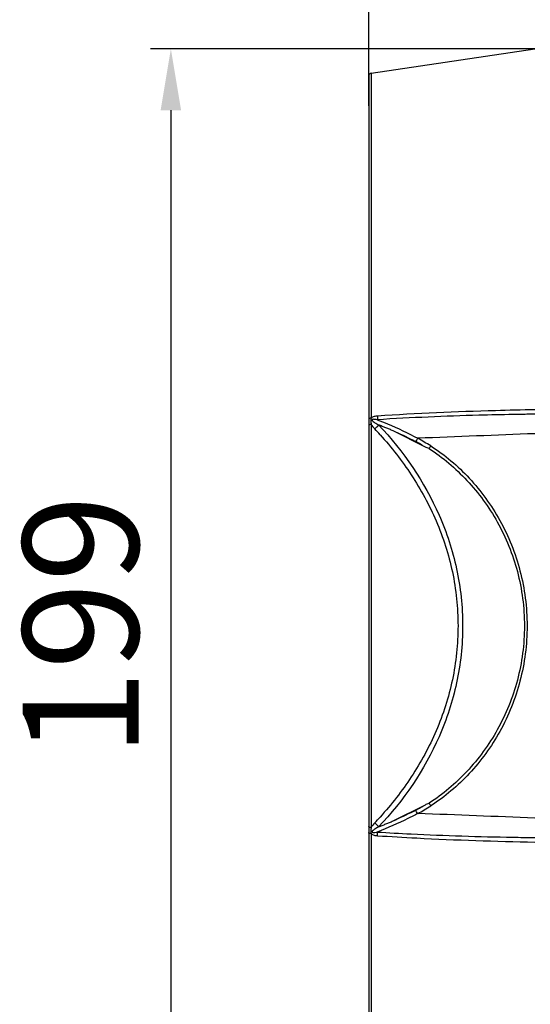
# Model space of a CAD drawing. Units: millimetres. Extents: x 39035 to 40340, y 3249 to 4138.
# Drawn here: x 39588 to 39676, y 3751 to 3921 of the extents above; entities that cross this region are included whole.
import ezdxf

# ---------------------------------------------------------------- set-up
doc = ezdxf.new("R2010")
doc.units = ezdxf.units.MM
doc.layers.add('YA40301-12_DXF_CONTINUOUS_LINE', color=7, linetype='Continuous')
doc.layers.add('细实线', color=7, linetype='Continuous', lineweight=13)
doc.styles.get("Standard").update_dxf_attribs({"font": 'txt', "height": 20})
doc.dimstyles.new('ISO-25', dxfattribs={"dimtxt": 20, "dimasz": 10.6, "dimexe": 3.5, "dimexo": 0, "dimgap": 3, "dimtad": 1, "dimtoh": 1, "dimdec": 0, "dimzin": 1, "dimdsep": 46, "dimtxsty": 'Standard', "dimcen": 2.5, "dimclrd": 3, "dimclre": 3, "dimclrt": 3, "dimadec": 0, "dimazin": 0, "dimtfac": 1, "dimtdec": 0, "dimtmove": 0, "dimatfit": 3, "dimfxl": 1, "dimarcsym": 0})

# ---------------------------------------------------------------- blocks, each defined once
blk = doc.blocks.new('*D9')
at = {"layer": 'Defpoints', "color": 0, "transparency": 16777216}
for p in [(39821.49, 3944.7), (39648.21, 3906.26), (39821.49, 3900.19)]:
    blk.add_point(p, dxfattribs=at)
at = {"layer": '细实线', "color": 3, "lineweight": -2, "transparency": 16777216}
for p, q in [((39648.21, 3906.26), (39648.21, 3948.2)), ((39821.49, 3900.19), (39821.49, 3948.2)), ((39658.81, 3944.7), (39810.89, 3944.7))]:
    blk.add_line(p, q, dxfattribs=at)
at = {"layer": '细实线', "color": 3, "transparency": 16777216}
for points in [[(39658.81, 3946.47), (39658.81, 3942.94), (39648.21, 3944.7)], [(39810.89, 3942.94), (39810.89, 3946.47), (39821.49, 3944.7)]]:
    blk.add_solid(points, dxfattribs=at)
at = {"layer": '细实线', "color": 3, "transparency": 16777216, "insert": (39734.85, 3957.7), "char_height": 20, "attachment_point": 5}
blk.add_mtext('173', dxfattribs=at)
blk = doc.blocks.new('*D11')
at = {"layer": 'Defpoints', "color": 0, "transparency": 16777216}
for p in [(39676.93, 3916.08), (39614.02, 3716.63), (39676.93, 3716.63)]:
    blk.add_point(p, dxfattribs=at)
at = {"layer": '细实线', "color": 3, "lineweight": -2, "transparency": 16777216}
for p, q in [((39676.93, 3916.08), (39610.52, 3916.08)), ((39614.02, 3905.48), (39614.02, 3727.23)), ((39676.93, 3716.63), (39610.52, 3716.63))]:
    blk.add_line(p, q, dxfattribs=at)
at = {"layer": '细实线', "color": 3, "transparency": 16777216}
for points in [[(39615.78, 3905.48), (39612.25, 3905.48), (39614.02, 3916.08)], [(39612.25, 3727.23), (39615.78, 3727.23), (39614.02, 3716.63)]]:
    blk.add_solid(points, dxfattribs=at)
at = {"layer": '细实线', "color": 3, "transparency": 16777216, "insert": (39601.02, 3816.35), "char_height": 20, "attachment_point": 5, "rotation": 90}
blk.add_mtext('199', dxfattribs=at)

msp = doc.modelspace()

# ---------------------------------------------------------------- linework, layer by layer
at = {"layer": 'YA40301-12_DXF_CONTINUOUS_LINE', "color": 7, "linetype": 'Continuous'}
for p, q in [((39648.61, 3911.9), (39676.93, 3916.08)), ((39648.21, 3911.41), (39648.21, 3721.3)), ((39648.61, 3911.9), (39648.61, 3852.28)), ((39676.93, 3852.94), (39676.13, 3852.93)), ((39648.61, 3851.19), (39648.61, 3781.52)), ((39658, 3847.26), (39652.42, 3850.05)), ((39652.42, 3782.66), (39658, 3785.45)), ((39648.61, 3780.43), (39648.61, 3720.81)), ((39676.13, 3779.78), (39676.93, 3779.77))]:
    msp.add_line(p, q, dxfattribs=at)
for centre, radius, start, end in [((39648.71, 3911.41), 0.5, 100.901, 180), ((39686.42, 3086.64), 766.36, 90.85929, 90.99384), ((39660.29, 3852.37), 11.74, 183.9303, 184.8486), ((39669.42, 3853.13), 20.89, 184.8268, 185.3338), ((39606.02, 3809.44), 59.54, 42.1561, 43.4549), ((39625.99, 3789.33), 66.22, 63.0682, 66.4827), ((39624.49, 3786.31), 69.59, 62.7722, 63.0928), ((39634.78, 3807.77), 45.81, 59.5513, 61.9367), ((39634.47, 3808.26), 46.2, 58.0137, 61.2799), ((39634.78, 3824.94), 45.81, 298.0633, 300.4487), ((39634.47, 3824.44), 46.2, 298.7201, 301.9863), ((39606.02, 3823.27), 59.54, 316.5448, 317.8436), ((39625.99, 3843.39), 66.23, 293.5176, 296.9314), ((39624.44, 3846.51), 69.71, 296.9072, 297.2275), ((39669.09, 3779.6), 20.56, 174.6597, 175.1751), ((39686.39, 4544.5), 764.79, 269.00602, 269.14089)]:
    msp.add_arc(centre, radius, start, end, dxfattribs=at)
for points, knots in [([(39673.13, 3852.88), (39671.17, 3852.85), (39663.35, 3852.68), (39655.54, 3852.35), (39649.69, 3851.98)], [0, 0, 0, 0, 0.250779, 1, 1, 1, 1]), ([(39676.93, 3853.71), (39674.66, 3853.66), (39665.58, 3853.46), (39656.51, 3853.06), (39649.72, 3852.62)], [0, 0, 0, 0, 0.250927, 1, 1, 1, 1]), ([(39648.61, 3852.28), (39648.51, 3852.27), (39648.37, 3852.26), (39648.21, 3852.15), (39648.21, 3852.09)], [0, 0, 0, 0, 0.642903, 1, 1, 1, 1]), ([(39648.61, 3851.19), (39648.51, 3851.18), (39648.37, 3851.17), (39648.21, 3851.07), (39648.21, 3851.01)], [0, 0, 0, 0, 0.646206, 1, 1, 1, 1]), ([(39649.72, 3852.62), (39649.53, 3852.6), (39649.14, 3852.56), (39648.76, 3852.41), (39648.61, 3852.28)], [0, 0, 0, 0, 0.499777, 1, 1, 1, 1]), ([(39648.81, 3852), (39648.73, 3851.93), (39649.01, 3851.65), (39649.26, 3851.48), (39649.59, 3851.27), (39649.8, 3851.14), (39649.9, 3851.08)], [0, 0, 0, 0, 0.23274, 0.48688, 0.74288, 1, 1, 1, 1]), ([(39649.69, 3851.98), (39649.55, 3852.01), (39649.33, 3852.04), (39649.04, 3852.06), (39648.87, 3852.05), (39648.81, 3852)], [0, 0, 0, 0, 0.49382, 0.744284, 1, 1, 1, 1]), ([(39649.24, 3850.39), (39649.43, 3850.55), (39649.65, 3850.77), (39649.86, 3851.02), (39649.9, 3851.08)], [0, 0, 0, 0, 0.757039, 1, 1, 1, 1]), ([(39649.72, 3852.62), (39649.72, 3852.56), (39649.72, 3852.35), (39649.71, 3852.13), (39649.69, 3851.98)], [0, 0, 0, 0, 0.271665, 1, 1, 1, 1]), ([(39649.69, 3851.98), (39650.29, 3851.75), (39652.67, 3850.79), (39654.99, 3849.68), (39656.7, 3848.78)], [0, 0, 0, 0, 0.248769, 1, 1, 1, 1]), ([(39649.9, 3851.08), (39654.22, 3846.56), (39659.73, 3838.5), (39663.73, 3826.25), (39664.8, 3816.36), (39663.73, 3806.46), (39659.73, 3794.21), (39654.22, 3786.15), (39649.9, 3781.63)], [0, 0, 0, 0, 0.243906, 0.370978, 0.499999, 0.62902, 0.756093, 1, 1, 1, 1]), ([(39652.42, 3850.05), (39652.21, 3850.15), (39651.8, 3850.35), (39651.17, 3850.59), (39650.54, 3850.84), (39650.12, 3851.01), (39649.9, 3851.08)], [0, 0, 0, 0, 0.251269, 0.50115, 0.750716, 1, 1, 1, 1]), ([(39650.16, 3849.4), (39652.13, 3847.22), (39655.82, 3842.52), (39660.15, 3834.54), (39662.98, 3825.7), (39663.97, 3816.36), (39662.98, 3807.01), (39660.15, 3798.17), (39655.82, 3790.19), (39652.13, 3785.49), (39650.16, 3783.31)], [0, 0, 0, 0, 0.120849, 0.244724, 0.371445, 0.499999, 0.628553, 0.755276, 0.87915, 1, 1, 1, 1]), ([(39656.67, 3848.78), (39656.64, 3848.74), (39656.51, 3848.55), (39656.4, 3848.35), (39656.33, 3848.19)], [0, 0, 0, 0, 0.240418, 1, 1, 1, 1]), ([(39658.63, 3847), (39659.83, 3846.24), (39662.11, 3844.52), (39666.34, 3840.51), (39670.81, 3834.4), (39674.3, 3825.78), (39675.52, 3816.35), (39674.3, 3806.93), (39670.81, 3798.31), (39666.34, 3792.2), (39662.11, 3788.19), (39659.83, 3786.47), (39658.63, 3785.71)], [0, 0, 0, 0, 0.058663, 0.118325, 0.241224, 0.36906, 0.500011, 0.630948, 0.758778, 0.881676, 0.941338, 1, 1, 1, 1]), ([(39658.95, 3847.45), (39661.37, 3845.89), (39665.91, 3842.03), (39671.25, 3834.67), (39674.76, 3825.91), (39675.98, 3816.35), (39674.76, 3806.8), (39671.25, 3798.04), (39665.91, 3790.68), (39661.37, 3786.82), (39658.95, 3785.26)], [0, 0, 0, 0, 0.117971, 0.240954, 0.36895, 0.500001, 0.631061, 0.759057, 0.882033, 1, 1, 1, 1]), ([(39656.7, 3783.93), (39656.13, 3783.63), (39653.84, 3782.46), (39651.48, 3781.42), (39649.69, 3780.73)], [0, 0, 0, 0, 0.251357, 1, 1, 1, 1]), ([(39648.61, 3781.52), (39648.51, 3781.53), (39648.37, 3781.54), (39648.21, 3781.64), (39648.21, 3781.7)], [0, 0, 0, 0, 0.646208, 1, 1, 1, 1]), ([(39649.9, 3781.63), (39649.8, 3781.57), (39649.59, 3781.44), (39649.26, 3781.23), (39649.01, 3781.06), (39648.73, 3780.78), (39648.81, 3780.71)], [0, 0, 0, 0, 0.256714, 0.512314, 0.766066, 1, 1, 1, 1]), ([(39649.24, 3782.32), (39649.43, 3782.16), (39649.65, 3781.94), (39649.86, 3781.69), (39649.9, 3781.63)], [0, 0, 0, 0, 0.756974, 1, 1, 1, 1]), ([(39649.9, 3781.63), (39650.12, 3781.7), (39650.54, 3781.87), (39651.17, 3782.12), (39651.8, 3782.36), (39652.21, 3782.56), (39652.42, 3782.66)], [0, 0, 0, 0, 0.249284, 0.49885, 0.748731, 1, 1, 1, 1]), ([(39648.61, 3780.43), (39648.51, 3780.44), (39648.37, 3780.45), (39648.21, 3780.56), (39648.21, 3780.62)], [0, 0, 0, 0, 0.642905, 1, 1, 1, 1]), ([(39648.61, 3780.43), (39648.76, 3780.3), (39649.14, 3780.15), (39649.53, 3780.11), (39649.72, 3780.09)], [0, 0, 0, 0, 0.500258, 1, 1, 1, 1]), ([(39648.81, 3780.71), (39648.87, 3780.66), (39649.04, 3780.65), (39649.33, 3780.67), (39649.55, 3780.7), (39649.69, 3780.73)], [0, 0, 0, 0, 0.255903, 0.506303, 1, 1, 1, 1]), ([(39649.72, 3780.09), (39649.72, 3780.15), (39649.72, 3780.36), (39649.71, 3780.58), (39649.69, 3780.73)], [0, 0, 0, 0, 0.271664, 1, 1, 1, 1]), ([(39649.69, 3780.73), (39651.63, 3780.61), (39659.44, 3780.16), (39667.26, 3779.93), (39673.13, 3779.83)], [0, 0, 0, 0, 0.249216, 1, 1, 1, 1]), ([(39649.72, 3780.09), (39651.98, 3779.95), (39661.04, 3779.41), (39670.12, 3779.13), (39676.93, 3779)], [0, 0, 0, 0, 0.249039, 1, 1, 1, 1])]:
    msp.add_open_spline(points, degree=3, knots=knots, dxfattribs=at)
for points in [[(39676.13, 3852.93), (39675.73, 3852.93), (39675.33, 3852.92), (39674.93, 3852.91)], [(39648.59, 3852.13), (39648.58, 3852.01), (39648.57, 3851.88), (39648.57, 3851.76)], [(39648.57, 3851.76), (39648.57, 3851.69), (39648.58, 3851.63), (39648.58, 3851.56)], [(39648.61, 3852.28), (39648.61, 3852.23), (39648.6, 3852.18), (39648.59, 3852.13)], [(39648.61, 3851.19), (39648.78, 3850.9), (39649.01, 3850.64), (39649.24, 3850.39)], [(39676.93, 3849.57), (39670.19, 3849.31), (39663.44, 3849.04), (39656.7, 3848.78)], [(39658.63, 3847), (39658.41, 3847.04), (39658.2, 3847.16), (39658, 3847.26)], [(39658.95, 3847.45), (39658.82, 3847.32), (39658.72, 3847.17), (39658.63, 3847)], [(39658, 3785.45), (39658.2, 3785.55), (39658.41, 3785.67), (39658.63, 3785.71)], [(39658.63, 3785.71), (39658.72, 3785.54), (39658.82, 3785.39), (39658.95, 3785.26)], [(39656.7, 3783.93), (39656.53, 3784.09), (39656.42, 3784.3), (39656.33, 3784.52)], [(39676.93, 3783.14), (39670.18, 3783.4), (39663.43, 3783.67), (39656.67, 3783.93)], [(39648.6, 3781.33), (39648.59, 3781.21), (39648.58, 3781.08), (39648.57, 3780.95)], [(39649.24, 3782.32), (39649.01, 3782.07), (39648.78, 3781.81), (39648.61, 3781.52)], [(39648.57, 3780.95), (39648.57, 3780.89), (39648.57, 3780.82), (39648.57, 3780.76)], [(39648.57, 3780.76), (39648.58, 3780.72), (39648.58, 3780.69), (39648.58, 3780.66)], [(39648.58, 3780.66), (39648.59, 3780.63), (39648.59, 3780.61), (39648.59, 3780.58)], [(39648.59, 3780.58), (39648.6, 3780.53), (39648.61, 3780.48), (39648.61, 3780.43)], [(39674.93, 3779.8), (39675.33, 3779.79), (39675.73, 3779.78), (39676.13, 3779.78)]]:
    msp.add_open_spline(points, degree=3, dxfattribs=at)

# ---------------------------------------------------------------- dimensions: what is measured, and where the dimension line sits
at = {"layer": '细实线'}
dim = msp.add_linear_dim(base=(39821.49, 3944.7), p1=(39648.21, 3906.26), p2=(39821.49, 3900.19), dimstyle='ISO-25', dxfattribs=at)
dim.commit()
dim.dimension.update_dxf_attribs({"geometry": '*D9', "text_midpoint": (39734.85, 3957.7)})
dim = msp.add_linear_dim(base=(39614.02, 3716.63), p1=(39676.93, 3916.08), p2=(39676.93, 3716.63), angle=90, dimstyle='ISO-25', dxfattribs=at)
dim.commit()
dim.dimension.update_dxf_attribs({"geometry": '*D11', "text_midpoint": (39601.02, 3816.35)})

doc.saveas('drawing.dxf')
